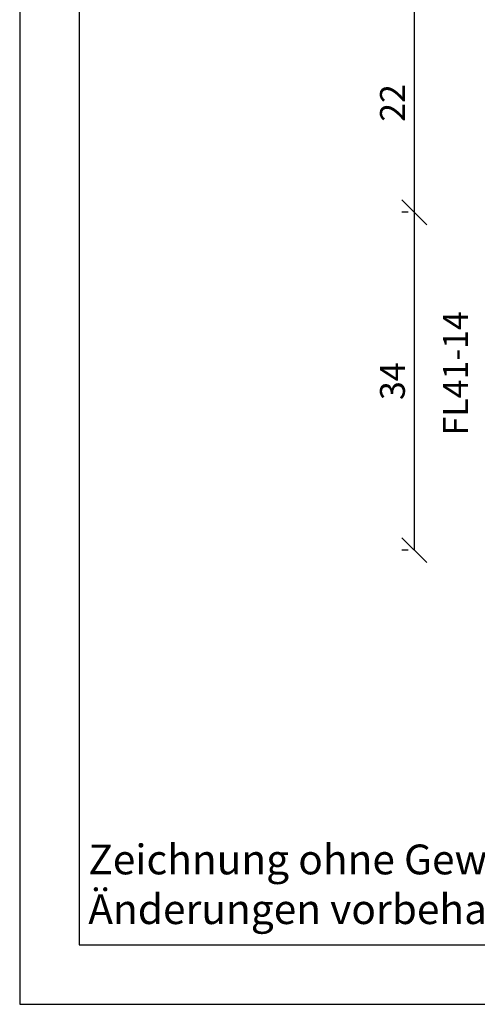
# Model space of a CAD drawing. Units: millimetres. Extents: x -312 to 3182, y -359 to 1180.
# Drawn here: x 719 to 765, y -359 to -260 of the extents above; entities that cross this region are included whole.
import ezdxf

# ---------------------------------------------------------------- set-up
doc = ezdxf.new("R2010")
doc.units = ezdxf.units.MM
doc.header["$LTSCALE"] = 10
doc.layers.add('Bemaßung', color=1, linetype='Continuous')
doc.layers.add('Text intern', color=250, linetype='Continuous')
doc.styles.add('RomanS', font='romans.shx', dxfattribs={"width": 0.7})
doc.dimstyles.new('IDEAL Holz', dxfattribs={"dimtxt": 2.5, "dimasz": 2.5, "dimexe": 1.25, "dimexo": 0.625, "dimtad": 1, "dimdec": 1, "dimtxsty": 'RomanS', "dimblk": 'OBLIQUE', "dimcen": 2.5, "dimadec": 0, "dimazin": 0, "dimtfac": 1, "dimtdec": 1, "dimtmove": 0, "dimatfit": 3, "dimldrblk": 'OBLIQUE', "dimfxl": 1, "dimarcsym": 0})

# ---------------------------------------------------------------- blocks, each defined once
blk = doc.blocks.new('_Oblique')
at = {"color": 0, "linetype": 'ByBlock', "lineweight": -2}
blk.add_line((-0.5, -0.5), (0.5, 0.5), dxfattribs=at)
blk = doc.blocks.new('*D110')
at = {"layer": 'Bemaßung', "color": 0, "lineweight": -2}
for p, q in [((758.529, -257.53), (757.904, -257.53)), ((759.154, -257.53), (759.154, -279.53)), ((758.529, -279.53), (757.904, -279.53))]:
    blk.add_line(p, q, dxfattribs=at)
at = {"layer": 'Defpoints', "color": 0}
for p in [(759.154, -257.53), (759.154, -279.53), (759.154, -279.53)]:
    blk.add_point(p, dxfattribs=at)
at = {"layer": 'Bemaßung', "color": 0, "lineweight": -2, "xscale": 2.5, "yscale": 2.5, "zscale": 2.5}
for p, rotation in [((759.154, -257.53), 90), ((759.154, -279.53), 270)]:
    blk.add_blockref('_Oblique', p, dxfattribs=dict(at, rotation=rotation))
at = {"layer": 'Bemaßung', "color": 0, "insert": (757.279, -268.53), "char_height": 2.5, "attachment_point": 5, "rotation": 90, "style": 'RomanS'}
blk.add_mtext('22', dxfattribs=at)
blk = doc.blocks.new('*D111')
at = {"layer": 'Bemaßung', "color": 0, "lineweight": -2}
for p, q in [((758.529, -279.53), (757.904, -279.53)), ((759.154, -279.53), (759.154, -313.53)), ((758.529, -313.53), (757.904, -313.53))]:
    blk.add_line(p, q, dxfattribs=at)
at = {"layer": 'Defpoints', "color": 0}
for p in [(759.154, -279.53), (759.154, -313.53), (759.154, -313.53)]:
    blk.add_point(p, dxfattribs=at)
at = {"layer": 'Bemaßung', "color": 0, "lineweight": -2, "xscale": 2.5, "yscale": 2.5, "zscale": 2.5}
for p, rotation in [((759.154, -279.53), 90), ((759.154, -313.53), 270)]:
    blk.add_blockref('_Oblique', p, dxfattribs=dict(at, rotation=rotation))
at = {"layer": 'Bemaßung', "color": 0, "insert": (757.279, -296.53), "char_height": 2.5, "attachment_point": 5, "rotation": 90, "style": 'RomanS'}
blk.add_mtext('34', dxfattribs=at)

msp = doc.modelspace()

# ---------------------------------------------------------------- linework, layer by layer
for points in [[(719.436, -359.224), (929.436, -359.224), (929.436, -62.224), (719.436, -62.224)], [(923.436, -353.224), (923.436, -68.224), (725.436, -68.224), (725.436, -353.224)]]:
    msp.add_lwpolyline(points, close=True)

# ---------------------------------------------------------------- texts
at = {"insert": (726.339, -343.148), "char_height": 3, "width": 98.32818, "attachment_point": 1}
msp.add_mtext('{\\fArial|b0|i0|c0|p34;Zeichnung ohne Gewähr; \\PÄnderungen vorbehalten}', dxfattribs=at)
at = {"layer": 'Text intern', "insert": (762.047, -289.492), "char_height": 2.5, "width": 14.86234, "attachment_point": 3, "rotation": 90, "style": 'RomanS'}
msp.add_mtext('FL41-14', dxfattribs=at)

# ---------------------------------------------------------------- dimensions: what is measured, and where the dimension line sits
at = {"layer": 'Bemaßung'}
for base, p1, p2, picture, middle in [((759.154, -279.53), (759.154, -257.53), (759.154, -279.53), '*D110', (757.279, -268.53)), ((759.154, -313.53), (759.154, -279.53), (759.154, -313.53), '*D111', (757.279, -296.53))]:
    dim = msp.add_linear_dim(base=base, p1=p1, p2=p2, angle=90, dimstyle='IDEAL Holz', dxfattribs=at)
    dim.commit()
    dim.dimension.update_dxf_attribs({"geometry": picture, "text_midpoint": middle})

doc.saveas('drawing.dxf')
